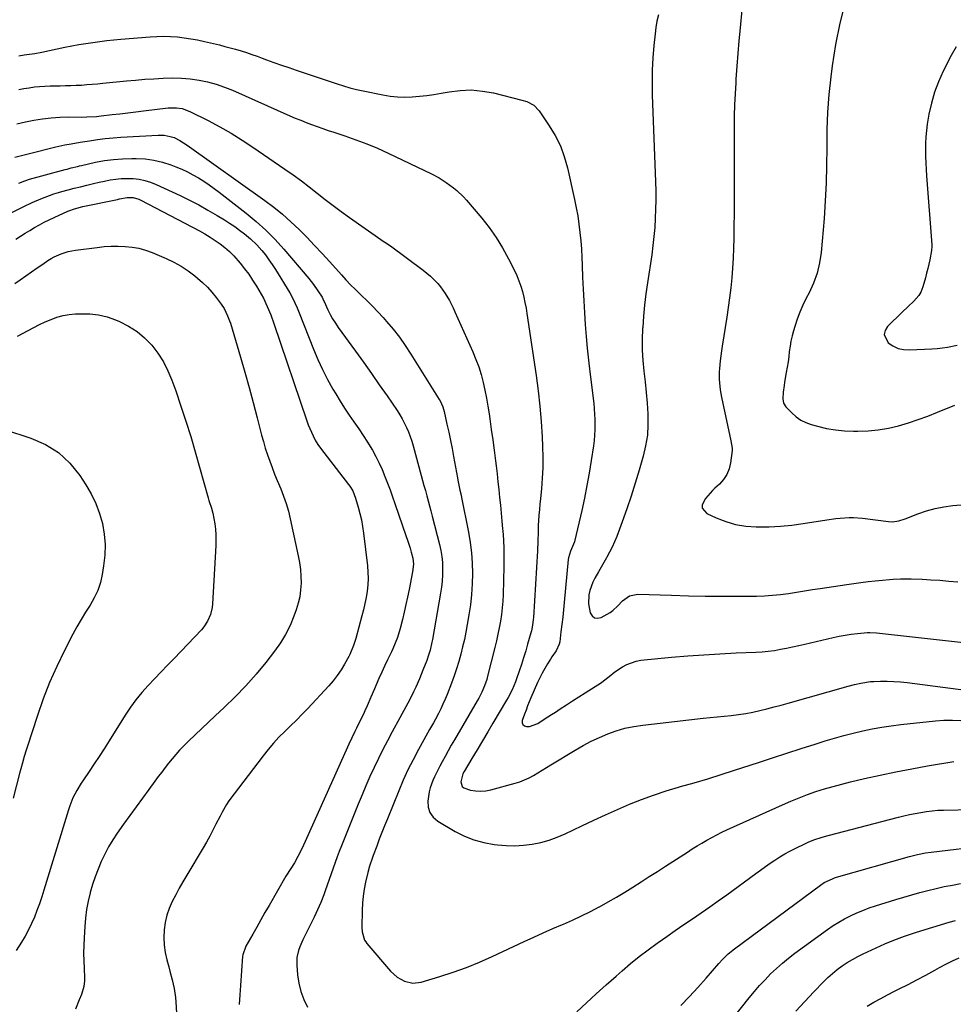
# Model space of a CAD drawing. Units: inches. Extents: x 1820490 to 1825847, y 463352 to 468667.
# Drawn here: x 1823540 to 1824009, y 466280 to 466775 of the extents above; entities that cross this region are included whole.
import ezdxf

# ---------------------------------------------------------------- set-up
doc = ezdxf.new("R2010")
doc.units = ezdxf.units.IN
doc.header["$MEASUREMENT"] = 0
doc.layers.add('7', color=7, linetype='Continuous')
doc.layers.add('8', color=7, linetype='Continuous')

msp = doc.modelspace()

# ---------------------------------------------------------------- linework, layer by layer
at = {"layer": '7', "color": 18}
for points in [[(1823954.81, 466784.15, 1968), (1823952.14, 466773.57, 1968), (1823950.05, 466762.86, 1968), (1823948.35, 466752.06, 1968), (1823947.63, 466746.54, 1968), (1823946.67, 466737.68, 1968), (1823945.96, 466728.8, 1968), (1823945.64, 466719.9, 1968), (1823945.57, 466710.99, 1968), (1823945.55, 466702.07, 1968), (1823945.35, 466693.15, 1968), (1823944.88, 466684.25, 1968), (1823944.23, 466675.35, 1968), (1823942.72, 466658.28, 1968), (1823941.93, 466653.01, 1968), (1823940.74, 466647.85, 1968), (1823938.95, 466642.87, 1968), (1823936.76, 466638.01, 1968), (1823935.31, 466635.24, 1968), (1823933.63, 466631.81, 1968), (1823932.09, 466628.33, 1968), (1823930.76, 466624.76, 1968), (1823929.56, 466621.14, 1968), (1823928.89, 466618.92, 1968), (1823928.2, 466616.35, 1968), (1823927.6, 466613.76, 1968), (1823927.15, 466611.14, 1968), (1823926.79, 466608.51, 1968), (1823926.48, 466605.86, 1968), (1823926.13, 466603.21, 1968), (1823925.72, 466600.58, 1968), (1823925.28, 466597.95, 1968), (1823924.42, 466593.06, 1968), (1823924.16, 466591.39, 1968), (1823923.73, 466588.05, 1968), (1823923.49, 466584.71, 1968), (1823923.9, 466582.57, 1968), (1823925.03, 466580.75, 1968), (1823928.08, 466577.57, 1968), (1823930.24, 466575.66, 1968), (1823932.56, 466574.01, 1968), (1823935.11, 466572.75, 1968), (1823937.82, 466571.76, 1968), (1823941.02, 466570.87, 1968), (1823945.48, 466569.83, 1968), (1823949.98, 466569.03, 1968), (1823954.52, 466568.59, 1968), (1823959.1, 466568.39, 1968), (1823961.2, 466568.39, 1968), (1823966.38, 466568.59, 1968), (1823971.53, 466569.07, 1968), (1823976.61, 466569.97, 1968), (1823981.66, 466571.15, 1968), (1823986.65, 466572.64, 1968), (1823991.59, 466574.24, 1968), (1823996.47, 466576.03, 1968), (1824001.31, 466577.94, 1968), (1824009.94, 466581.53, 1968)], [(1823860.96, 466777.72, 1972), (1823860.24, 466774.58, 1972), (1823859.7, 466771.41, 1972), (1823859.28, 466768.22, 1972), (1823858.67, 466762.32, 1972), (1823858.17, 466756.15, 1972), (1823857.84, 466749.98, 1972), (1823857.77, 466743.8, 1972), (1823857.87, 466737.61, 1972), (1823859.52, 466693.78, 1972), (1823859.64, 466689.19, 1972), (1823859.67, 466684.6, 1972), (1823859.58, 466680.01, 1972), (1823859.42, 466675.42, 1972), (1823859.12, 466670.85, 1972), (1823858.73, 466666.28, 1972), (1823858.21, 466661.72, 1972), (1823857.59, 466657.17, 1972), (1823855.44, 466643.04, 1972), (1823854.67, 466637.44, 1972), (1823854, 466631.82, 1972), (1823853.48, 466626.18, 1972), (1823853.07, 466620.53, 1972), (1823853.04, 466619.98, 1972), (1823852.86, 466614.6, 1972), (1823852.87, 466609.24, 1972), (1823853.18, 466603.88, 1972), (1823853.67, 466598.52, 1972), (1823854.27, 466593.17, 1972), (1823854.81, 466587.81, 1972), (1823855.26, 466582.44, 1972), (1823855.65, 466577.07, 1972), (1823855.65, 466577.03, 1972), (1823855.71, 466571.67, 1972), (1823855.41, 466566.35, 1972), (1823854.55, 466561.08, 1972), (1823853.33, 466555.86, 1972), (1823851.28, 466548.79, 1972), (1823849.31, 466542.26, 1972), (1823847.24, 466535.76, 1972), (1823845.03, 466529.31, 1972), (1823842.73, 466522.89, 1972), (1823840.01, 466515.53, 1972), (1823838.93, 466512.84, 1972), (1823837.76, 466510.19, 1972), (1823836.46, 466507.61, 1972), (1823835.06, 466505.07, 1972), (1823834.88, 466504.75, 1972), (1823833.51, 466502.4, 1972), (1823832.14, 466500.05, 1972), (1823830.78, 466497.69, 1972), (1823828.98, 466494.55, 1972), (1823827.97, 466492.54, 1972), (1823826.47, 466488.33, 1972), (1823825.99, 466486.13, 1972), (1823825.77, 466481.68, 1972), (1823826.62, 466477.1, 1972), (1823827.62, 466475.61, 1972), (1823828.84, 466474.64, 1972), (1823830.39, 466474.46, 1972), (1823832.16, 466474.8, 1972), (1823835.17, 466476.42, 1972), (1823836.64, 466477.31, 1972), (1823838.03, 466478.3, 1972), (1823840.51, 466480.66, 1972), (1823842.91, 466483.13, 1972), (1823846.44, 466485.65, 1972), (1823850.54, 466486.53, 1972), (1823867.57, 466485.94, 1972), (1823876.04, 466485.7, 1972), (1823884.5, 466485.53, 1972), (1823892.96, 466485.47, 1972), (1823901.43, 466485.48, 1972), (1823910.26, 466485.54, 1972), (1823914.3, 466485.66, 1972), (1823918.33, 466485.91, 1972), (1823922.35, 466486.34, 1972), (1823926.36, 466486.89, 1972), (1823930.36, 466487.54, 1972), (1823934.36, 466488.17, 1972), (1823938.36, 466488.79, 1972), (1823942.37, 466489.4, 1972), (1823955.65, 466491.41, 1972), (1823959.23, 466491.92, 1972), (1823962.82, 466492.39, 1972), (1823966.42, 466492.8, 1972), (1823970.02, 466493.17, 1972), (1823973.62, 466493.51, 1972), (1823977.23, 466493.82, 1972), (1823979.04, 466493.95, 1972), (1823982.65, 466494.16, 1972), (1823984.46, 466494.2, 1972), (1823988.08, 466494.16, 1972), (1823993.5, 466493.95, 1972), (1823998.01, 466493.73, 1972), (1824002.52, 466493.44, 1972), (1824007.02, 466493.06, 1972), (1824011.52, 466492.61, 1972)], [(1823539.45, 466757.16, 1974), (1823542.08, 466757.68, 1974), (1823544.73, 466758.05, 1974), (1823547.45, 466758.38, 1974), (1823551.02, 466758.99, 1974), (1823562.59, 466761.43, 1974), (1823569.58, 466762.77, 1974), (1823576.59, 466763.93, 1974), (1823583.64, 466764.82, 1974), (1823590.72, 466765.54, 1974), (1823605.41, 466766.75, 1974), (1823608.84, 466766.94, 1974), (1823612.27, 466767, 1974), (1823615.7, 466766.89, 1974), (1823619.12, 466766.65, 1974), (1823622.54, 466766.25, 1974), (1823625.94, 466765.75, 1974), (1823629.31, 466765.12, 1974), (1823632.67, 466764.4, 1974), (1823640.25, 466762.6, 1974), (1823642.98, 466761.92, 1974), (1823645.71, 466761.2, 1974), (1823648.42, 466760.43, 1974), (1823651.12, 466759.61, 1974), (1823653.81, 466758.75, 1974), (1823656.48, 466757.86, 1974), (1823659.15, 466756.94, 1974), (1823661.8, 466755.98, 1974), (1823663.94, 466755.2, 1974), (1823667.66, 466753.85, 1974), (1823671.39, 466752.52, 1974), (1823675.13, 466751.23, 1974), (1823678.88, 466749.95, 1974), (1823699.38, 466743.08, 1974), (1823702.62, 466742.06, 1974), (1823705.88, 466741.11, 1974), (1823709.18, 466740.28, 1974), (1823712.49, 466739.53, 1974), (1823722.48, 466737.46, 1974), (1823726.11, 466736.86, 1974), (1823729.76, 466736.46, 1974), (1823733.42, 466736.37, 1974), (1823737.1, 466736.47, 1974), (1823740.78, 466736.8, 1974), (1823744.46, 466737.21, 1974), (1823748.11, 466737.74, 1974), (1823751.75, 466738.36, 1974), (1823755.71, 466739.1, 1974), (1823761.31, 466739.78, 1974), (1823766.9, 466739.98, 1974), (1823772.47, 466739.46, 1974), (1823778.03, 466738.46, 1974), (1823792.36, 466734.92, 1974), (1823794.87, 466734.11, 1974), (1823798.34, 466732.26, 1974), (1823801.04, 466729.47, 1974), (1823806.11, 466721.98, 1974), (1823809.08, 466717.01, 1974), (1823811.66, 466711.86, 1974), (1823813.64, 466706.46, 1974), (1823815.23, 466700.88, 1974), (1823818.84, 466684.87, 1974), (1823819.69, 466680.77, 1974), (1823820.43, 466676.66, 1974), (1823821.03, 466672.52, 1974), (1823821.52, 466668.36, 1974), (1823821.9, 466664.19, 1974), (1823822.22, 466660.02, 1974), (1823822.47, 466655.84, 1974), (1823822.66, 466651.65, 1974), (1823822.86, 466645.83, 1974), (1823823.11, 466639.87, 1974), (1823823.4, 466633.92, 1974), (1823823.75, 466627.96, 1974), (1823824.15, 466622.01, 1974), (1823824.63, 466616.07, 1974), (1823825.17, 466610.13, 1974), (1823825.79, 466604.2, 1974), (1823826.47, 466598.27, 1974), (1823828.42, 466582.28, 1974), (1823828.69, 466579.64, 1974), (1823828.9, 466576.99, 1974), (1823829.01, 466574.34, 1974), (1823829.05, 466571.68, 1974), (1823828.99, 466569.02, 1974), (1823828.85, 466566.37, 1974), (1823828.59, 466563.73, 1974), (1823828.26, 466561.09, 1974), (1823827.14, 466553.69, 1974), (1823826.12, 466547.38, 1974), (1823825, 466541.08, 1974), (1823823.75, 466534.8, 1974), (1823822.41, 466528.54, 1974), (1823819.03, 466513.61, 1974), (1823818.81, 466512.79, 1974), (1823817.85, 466510.45, 1974), (1823816.75, 466508.14, 1974), (1823815.72, 466504.79, 1974), (1823815.61, 466503.93, 1974), (1823813.66, 466482.3, 1974), (1823813.3, 466478.59, 1974), (1823812.91, 466474.88, 1974), (1823812.46, 466471.18, 1974), (1823811.99, 466467.48, 1974), (1823811.33, 466462.58, 1974), (1823811.08, 466461.37, 1974), (1823809.53, 466458.04, 1974), (1823807.4, 466454.93, 1974), (1823806.72, 466453.87, 1974), (1823805.21, 466451.46, 1974), (1823803.84, 466449.17, 1974), (1823802.54, 466446.83, 1974), (1823801.34, 466444.44, 1974), (1823800.22, 466442.01, 1974), (1823796.9, 466434.42, 1974), (1823795.2, 466430.3, 1974), (1823794.41, 466428.22, 1974), (1823793.65, 466426.12, 1974), (1823792.53, 466422.91, 1974), (1823792.52, 466421.78, 1974), (1823792.81, 466420.87, 1974), (1823793.57, 466420.27, 1974), (1823794.63, 466419.89, 1974), (1823796.15, 466420, 1974), (1823800.38, 466421.51, 1974), (1823801.57, 466422.27, 1974), (1823805.38, 466424.73, 1974), (1823807.29, 466425.96, 1974), (1823809.19, 466427.2, 1974), (1823811.61, 466428.77, 1974), (1823814.72, 466430.8, 1974), (1823817.84, 466432.82, 1974), (1823820.96, 466434.83, 1974), (1823824.08, 466436.84, 1974), (1823832.28, 466442.13, 1974), (1823833.3, 466442.82, 1974), (1823836.18, 466445.1, 1974), (1823839.05, 466447.4, 1974), (1823842.84, 466449.94, 1974), (1823845.04, 466451.18, 1974), (1823849.72, 466452.83, 1974), (1823852.21, 466453.26, 1974), (1823867.62, 466454.73, 1974), (1823875.71, 466455.44, 1974), (1823883.8, 466456.05, 1974), (1823891.91, 466456.53, 1974), (1823900.02, 466456.91, 1974), (1823910.03, 466457.31, 1974), (1823913.14, 466457.5, 1974), (1823916.23, 466457.79, 1974), (1823919.3, 466458.22, 1974), (1823922.36, 466458.75, 1974), (1823925.41, 466459.37, 1974), (1823928.46, 466460, 1974), (1823931.5, 466460.68, 1974), (1823934.53, 466461.37, 1974), (1823948.8, 466464.71, 1974), (1823951.84, 466465.36, 1974), (1823954.89, 466465.92, 1974), (1823957.96, 466466.35, 1974), (1823961.05, 466466.69, 1974), (1823966.11, 466467.15, 1974), (1823967.24, 466467.21, 1974), (1823970.64, 466467.04, 1974), (1824021.94, 466461.33, 1974)], [(1824010.69, 466761.68, 1966), (1824008.11, 466757.25, 1966), (1824004.12, 466749.36, 1966), (1824001.77, 466744.15, 1966), (1823999.75, 466738.82, 1966), (1823998.21, 466733.33, 1966), (1823997, 466727.74, 1966), (1823996.17, 466722.83, 1966), (1823995.71, 466719.6, 1966), (1823995.37, 466716.36, 1966), (1823995.21, 466713.11, 1966), (1823995.17, 466709.86, 1966), (1823995.24, 466706.59, 1966), (1823995.36, 466703.33, 1966), (1823995.54, 466700.07, 1966), (1823995.75, 466696.81, 1966), (1823998.38, 466662.2, 1966), (1823998.42, 466661.23, 1966), (1823998.32, 466659.29, 1966), (1823997.39, 466654.51, 1966), (1823996.4, 466650.26, 1966), (1823995.82, 466647.93, 1966), (1823995.21, 466645.6, 1966), (1823993.86, 466640.99, 1966), (1823992.87, 466638.4, 1966), (1823991.96, 466636.7, 1966), (1823989.44, 466633.74, 1966), (1823986.48, 466631.05, 1966), (1823983.59, 466628.3, 1966), (1823976.2, 466621.12, 1966), (1823975, 466619.03, 1966), (1823974.52, 466616.96, 1966), (1823976.46, 466612.92, 1966), (1823978.9, 466611.29, 1966), (1823981.48, 466610.07, 1966), (1823984.27, 466609.46, 1966), (1823987.19, 466609.27, 1966), (1823998.47, 466609.82, 1966), (1824001.12, 466610.01, 1966), (1824003.76, 466610.28, 1966), (1824006.39, 466610.68, 1966), (1824011.18, 466611.6, 1966)], [(1823539.35, 466740.14, 1976), (1823541.96, 466740.65, 1976), (1823544.58, 466741.11, 1976), (1823547.22, 466741.48, 1976), (1823549.86, 466741.77, 1976), (1823552.51, 466741.94, 1976), (1823555.16, 466742.03, 1976), (1823560.25, 466742.1, 1976), (1823562.93, 466742.15, 1976), (1823565.62, 466742.23, 1976), (1823568.3, 466742.34, 1976), (1823570.98, 466742.48, 1976), (1823573.65, 466742.66, 1976), (1823576.33, 466742.85, 1976), (1823579, 466743.08, 1976), (1823581.68, 466743.33, 1976), (1823593.51, 466744.52, 1976), (1823598.13, 466744.95, 1976), (1823602.74, 466745.33, 1976), (1823607.36, 466745.65, 1976), (1823611.99, 466745.91, 1976), (1823616.8, 466746.01, 1976), (1823621.21, 466745.9, 1976), (1823625.6, 466745.5, 1976), (1823629.99, 466744.9, 1976), (1823634.31, 466744, 1976), (1823638.57, 466742.89, 1976), (1823642.74, 466741.46, 1976), (1823646.84, 466739.83, 1976), (1823675.69, 466727.05, 1976), (1823678.4, 466725.87, 1976), (1823681.12, 466724.74, 1976), (1823683.86, 466723.65, 1976), (1823686.62, 466722.59, 1976), (1823689.39, 466721.58, 1976), (1823692.17, 466720.59, 1976), (1823694.96, 466719.64, 1976), (1823697.76, 466718.72, 1976), (1823703.35, 466716.91, 1976), (1823708.9, 466714.99, 1976), (1823714.4, 466712.93, 1976), (1823719.81, 466710.64, 1976), (1823725.15, 466708.2, 1976), (1823746.88, 466697.76, 1976), (1823750.66, 466695.77, 1976), (1823754.29, 466693.51, 1976), (1823757.93, 466690.82, 1976), (1823759.68, 466689.39, 1976), (1823762.94, 466686.29, 1976), (1823764.45, 466684.62, 1976), (1823772.12, 466675.58, 1976), (1823775.92, 466670.76, 1976), (1823779.47, 466665.77, 1976), (1823782.66, 466660.54, 1976), (1823785.6, 466655.15, 1976), (1823788.57, 466649.2, 1976), (1823789.76, 466646.63, 1976), (1823790.84, 466644.02, 1976), (1823791.76, 466641.35, 1976), (1823792.58, 466638.63, 1976), (1823793.26, 466635.88, 1976), (1823793.89, 466633.11, 1976), (1823794.42, 466630.33, 1976), (1823794.88, 466627.53, 1976), (1823799.5, 466596.4, 1976), (1823800.52, 466588.72, 1976), (1823801.38, 466581.02, 1976), (1823802.01, 466573.3, 1976), (1823802.48, 466565.56, 1976), (1823802.7, 466560.64, 1976), (1823802.83, 466555.35, 1976), (1823802.8, 466550.07, 1976), (1823802.54, 466544.79, 1976), (1823802.13, 466539.52, 1976), (1823801.63, 466534.5, 1976), (1823801.37, 466531.74, 1976), (1823801.13, 466528.97, 1976), (1823800.92, 466526.2, 1976), (1823800.73, 466523.43, 1976), (1823800.59, 466521.11, 1976), (1823800.44, 466517.89, 1976), (1823800.38, 466513.05, 1976), (1823800.19, 466508.22, 1976), (1823798.1, 466474.7, 1976), (1823798.03, 466473.74, 1976), (1823797.67, 466470.86, 1976), (1823797.08, 466468.01, 1976), (1823796.84, 466467.08, 1976), (1823795.23, 466461.33, 1976), (1823794.25, 466457.92, 1976), (1823793.21, 466454.52, 1976), (1823792.12, 466451.14, 1976), (1823790.97, 466447.78, 1976), (1823789.6, 466443.85, 1976), (1823789.09, 466442.47, 1976), (1823787.38, 466438.41, 1976), (1823785.36, 466434.49, 1976), (1823784.63, 466433.21, 1976), (1823777.79, 466421.66, 1976), (1823775.15, 466417.19, 1976), (1823772.49, 466412.73, 1976), (1823769.83, 466408.27, 1976), (1823767.16, 466403.81, 1976), (1823763.29, 466397.36, 1976), (1823762.66, 466396.1, 1976), (1823761.61, 466392.05, 1976), (1823762.24, 466389.82, 1976), (1823763.07, 466389.08, 1976), (1823766.52, 466387.95, 1976), (1823769.08, 466387.53, 1976), (1823771.64, 466387.37, 1976), (1823774.19, 466387.6, 1976), (1823776.74, 466388.09, 1976), (1823788.91, 466391.4, 1976), (1823791.33, 466392.17, 1976), (1823793.69, 466393.06, 1976), (1823795.98, 466394.15, 1976), (1823798.21, 466395.36, 1976), (1823800.39, 466396.67, 1976), (1823802.58, 466397.98, 1976), (1823804.76, 466399.3, 1976), (1823806.94, 466400.63, 1976), (1823819.15, 466408.1, 1976), (1823823.11, 466410.38, 1976), (1823827.14, 466412.52, 1976), (1823831.28, 466414.45, 1976), (1823835.48, 466416.24, 1976), (1823839.79, 466417.75, 1976), (1823844.15, 466419.03, 1976), (1823848.6, 466419.96, 1976), (1823853.11, 466420.67, 1976), (1823861.93, 466421.7, 1976), (1823869.08, 466422.52, 1976), (1823876.24, 466423.31, 1976), (1823883.4, 466424.06, 1976), (1823890.56, 466424.79, 1976), (1823897.6, 466425.49, 1976), (1823901.23, 466425.93, 1976), (1823904.85, 466426.47, 1976), (1823908.44, 466427.17, 1976), (1823912.01, 466427.98, 1976), (1823915.56, 466428.87, 1976), (1823919.11, 466429.8, 1976), (1823922.65, 466430.75, 1976), (1823926.18, 466431.72, 1976), (1823956.39, 466440.21, 1976), (1823959.56, 466441.05, 1976), (1823962.76, 466441.81, 1976), (1823967.61, 466442.52, 1976), (1823969.25, 466442.61, 1976), (1823972.69, 466442.71, 1976), (1823976.05, 466442.73, 1976), (1823979.4, 466442.64, 1976), (1823982.75, 466442.39, 1976), (1823986.09, 466442.03, 1976), (1824029.64, 466436.35, 1976)], [(1823538.39, 466722.91, 1978), (1823542.69, 466723.88, 1978), (1823547.01, 466724.77, 1978), (1823551.35, 466725.46, 1978), (1823555.71, 466725.99, 1978), (1823560.1, 466726.28, 1978), (1823564.5, 466726.4, 1978), (1823571.13, 466726.39, 1978), (1823573.56, 466726.42, 1978), (1823578.4, 466726.66, 1978), (1823579.6, 466726.77, 1978), (1823580.81, 466726.9, 1978), (1823586.3, 466727.57, 1978), (1823590.25, 466728.05, 1978), (1823594.2, 466728.53, 1978), (1823598.15, 466729, 1978), (1823602.1, 466729.46, 1978), (1823614.48, 466730.92, 1978), (1823615.89, 466731.03, 1978), (1823618.71, 466731.02, 1978), (1823621.5, 466730.63, 1978), (1823625.46, 466729.23, 1978), (1823634.62, 466724.57, 1978), (1823640.4, 466721.49, 1978), (1823646.09, 466718.26, 1978), (1823651.65, 466714.81, 1978), (1823657.12, 466711.21, 1978), (1823673.21, 466700.19, 1978), (1823677.35, 466697.28, 1978), (1823681.44, 466694.3, 1978), (1823685.46, 466691.23, 1978), (1823689.43, 466688.09, 1978), (1823693.4, 466684.95, 1978), (1823697.41, 466681.87, 1978), (1823701.48, 466678.86, 1978), (1823705.6, 466675.92, 1978), (1823723.11, 466663.66, 1978), (1823723.5, 466663.39, 1978), (1823726.25, 466661.54, 1978), (1823742.68, 466649.38, 1978), (1823746.33, 466646.4, 1978), (1823748.02, 466644.76, 1978), (1823750.03, 466642.65, 1978), (1823751.38, 466641.06, 1978), (1823753.81, 466637.7, 1978), (1823755.9, 466634.1, 1978), (1823757.79, 466630.38, 1978), (1823758.66, 466628.49, 1978), (1823767.7, 466608.25, 1978), (1823769.24, 466604.52, 1978), (1823770.64, 466600.73, 1978), (1823771.81, 466596.88, 1978), (1823772.84, 466592.97, 1978), (1823773.71, 466589.02, 1978), (1823774.51, 466585.05, 1978), (1823775.21, 466581.07, 1978), (1823775.84, 466577.07, 1978), (1823776.2, 466574.59, 1978), (1823776.94, 466569.34, 1978), (1823777.67, 466564.09, 1978), (1823778.36, 466558.83, 1978), (1823779.04, 466553.58, 1978), (1823779.37, 466550.94, 1978), (1823779.85, 466546.99, 1978), (1823780.31, 466543.04, 1978), (1823780.74, 466539.08, 1978), (1823781.14, 466535.12, 1978), (1823781.53, 466531.16, 1978), (1823781.9, 466527.2, 1978), (1823782.26, 466523.24, 1978), (1823782.6, 466519.27, 1978), (1823782.69, 466518.26, 1978), (1823783, 466513.79, 1978), (1823783.2, 466509.31, 1978), (1823783.26, 466504.83, 1978), (1823783.21, 466500.35, 1978), (1823782.84, 466486.35, 1978), (1823782.68, 466482.98, 1978), (1823782.42, 466479.62, 1978), (1823782.02, 466476.28, 1978), (1823781.52, 466472.94, 1978), (1823780.91, 466469.62, 1978), (1823780.25, 466466.31, 1978), (1823779.52, 466463.02, 1978), (1823778.74, 466459.73, 1978), (1823775.12, 466445.21, 1978), (1823774.67, 466443.58, 1978), (1823773.58, 466440.38, 1978), (1823772.23, 466437.28, 1978), (1823770.69, 466434.27, 1978), (1823769.85, 466432.79, 1978), (1823758.41, 466413.28, 1978), (1823756.81, 466410.52, 1978), (1823755.24, 466407.74, 1978), (1823753.7, 466404.94, 1978), (1823752.19, 466402.13, 1978), (1823751.08, 466400.04, 1978), (1823750.16, 466398.25, 1978), (1823748.4, 466394.65, 1978), (1823747.57, 466392.82, 1978), (1823746.21, 466389.08, 1978), (1823745.75, 466387.14, 1978), (1823745.05, 466382.45, 1978), (1823745.22, 466379.4, 1978), (1823746, 466376.64, 1978), (1823747.7, 466374.34, 1978), (1823750.01, 466372.34, 1978), (1823758.81, 466367.2, 1978), (1823763.46, 466364.87, 1978), (1823768.24, 466362.93, 1978), (1823773.22, 466361.59, 1978), (1823778.34, 466360.65, 1978), (1823780.01, 466360.44, 1978), (1823784.39, 466360.1, 1978), (1823788.77, 466359.99, 1978), (1823793.14, 466360.25, 1978), (1823797.5, 466360.74, 1978), (1823801.81, 466361.61, 1978), (1823806.03, 466362.73, 1978), (1823810.14, 466364.22, 1978), (1823814.17, 466365.97, 1978), (1823822.51, 466370.03, 1978), (1823828.42, 466372.85, 1978), (1823834.36, 466375.6, 1978), (1823840.35, 466378.25, 1978), (1823846.36, 466380.83, 1978), (1823852.44, 466383.24, 1978), (1823858.58, 466385.5, 1978), (1823864.79, 466387.53, 1978), (1823871.06, 466389.41, 1978), (1823872.12, 466389.71, 1978), (1823878.95, 466391.66, 1978), (1823885.76, 466393.68, 1978), (1823892.54, 466395.79, 1978), (1823899.3, 466397.96, 1978), (1823911.22, 466401.87, 1978), (1823918.36, 466404.2, 1978), (1823925.51, 466406.52, 1978), (1823932.67, 466408.81, 1978), (1823939.83, 466411.08, 1978), (1823944.87, 466412.66, 1978), (1823949.53, 466414.07, 1978), (1823954.22, 466415.39, 1978), (1823958.93, 466416.6, 1978), (1823963.67, 466417.73, 1978), (1823968.43, 466418.72, 1978), (1823973.22, 466419.6, 1978), (1823978.03, 466420.31, 1978), (1823982.85, 466420.92, 1978), (1824000.24, 466422.8, 1978), (1824004.53, 466423.11, 1978), (1824008.81, 466423.19, 1978), (1824013.09, 466422.96, 1978)], [(1823539.35, 466693.17, 1982), (1823542.41, 466694.37, 1982), (1823544.77, 466695.1, 1982), (1823562.71, 466699.96, 1982), (1823563.74, 466700.23, 1982), (1823565.8, 466700.78, 1982), (1823568.89, 466701.58, 1982), (1823569.92, 466701.83, 1982), (1823570.96, 466702.07, 1982), (1823577.9, 466703.61, 1982), (1823582.42, 466704.46, 1982), (1823586.97, 466705.1, 1982), (1823591.55, 466705.44, 1982), (1823596.15, 466705.57, 1982), (1823598.39, 466705.56, 1982), (1823602.86, 466705.3, 1982), (1823607.27, 466704.72, 1982), (1823611.59, 466703.68, 1982), (1823615.86, 466702.32, 1982), (1823618.37, 466701.37, 1982), (1823621.3, 466700.17, 1982), (1823624.17, 466698.86, 1982), (1823626.97, 466697.38, 1982), (1823629.72, 466695.8, 1982), (1823632.39, 466694.1, 1982), (1823635.03, 466692.34, 1982), (1823637.6, 466690.49, 1982), (1823640.14, 466688.58, 1982), (1823653.64, 466678.06, 1982), (1823658.72, 466673.85, 1982), (1823663.62, 466669.45, 1982), (1823668.24, 466664.76, 1982), (1823672.67, 466659.88, 1982), (1823685.22, 466645.22, 1982), (1823687.62, 466642.2, 1982), (1823689.81, 466639.02, 1982), (1823691.85, 466635.74, 1982), (1823692.64, 466634.07, 1982), (1823692.84, 466633.65, 1982), (1823694.8, 466629.41, 1982), (1823695.95, 466627.13, 1982), (1823697.18, 466624.89, 1982), (1823698.54, 466622.72, 1982), (1823699.98, 466620.61, 1982), (1823708.63, 466608.7, 1982), (1823712.66, 466603.1, 1982), (1823716.66, 466597.47, 1982), (1823720.62, 466591.81, 1982), (1823724.54, 466586.13, 1982), (1823729.58, 466578.77, 1982), (1823730.91, 466576.72, 1982), (1823732.16, 466574.63, 1982), (1823734.37, 466570.29, 1982), (1823735.33, 466568.05, 1982), (1823736.98, 466563.47, 1982), (1823737.68, 466561.13, 1982), (1823741.69, 466546.22, 1982), (1823742.39, 466543.66, 1982), (1823743.09, 466541.1, 1982), (1823743.8, 466538.55, 1982), (1823744.51, 466535.99, 1982), (1823745.22, 466533.43, 1982), (1823745.92, 466530.87, 1982), (1823746.6, 466528.31, 1982), (1823747.26, 466525.74, 1982), (1823750.9, 466511.46, 1982), (1823751.55, 466508.43, 1982), (1823752.06, 466505.39, 1982), (1823752.35, 466502.32, 1982), (1823752.49, 466499.23, 1982), (1823752.43, 466496.13, 1982), (1823752.26, 466493.04, 1982), (1823751.92, 466489.97, 1982), (1823751.47, 466486.9, 1982), (1823747.37, 466463.76, 1982), (1823747.11, 466462.4, 1982), (1823746.19, 466458.38, 1982), (1823745.42, 466455.75, 1982), (1823744.5, 466453.16, 1982), (1823742.6, 466448.27, 1982), (1823740.85, 466443.94, 1982), (1823738.96, 466439.66, 1982), (1823737.87, 466437.33, 1982), (1823736.95, 466435.45, 1982), (1823735.02, 466431.72, 1982), (1823733.02, 466428.03, 1982), (1823731, 466424.34, 1982), (1823727.09, 466417.23, 1982), (1823724.71, 466412.81, 1982), (1823722.4, 466408.36, 1982), (1823720.18, 466403.86, 1982), (1823718.03, 466399.33, 1982), (1823715.96, 466394.76, 1982), (1823713.93, 466390.17, 1982), (1823711.97, 466385.55, 1982), (1823710.05, 466380.91, 1982), (1823701.55, 466359.96, 1982), (1823700.45, 466357.16, 1982), (1823699.38, 466354.34, 1982), (1823698.37, 466351.51, 1982), (1823697.4, 466348.66, 1982), (1823696.45, 466345.8, 1982), (1823695.47, 466342.96, 1982), (1823694.46, 466340.12, 1982), (1823693.44, 466337.29, 1982), (1823692.69, 466335.27, 1982), (1823691.2, 466331.46, 1982), (1823689.62, 466327.7, 1982), (1823687.9, 466324, 1982), (1823686.08, 466320.35, 1982), (1823682.98, 466314.4, 1982), (1823682.14, 466312.69, 1982), (1823680.64, 466309.19, 1982), (1823679.98, 466307.4, 1982), (1823679.15, 466303.74, 1982), (1823679.1, 466299.99, 1982), (1823679.55, 466295.12, 1982), (1823680.22, 466290.86, 1982), (1823681.22, 466286.71, 1982), (1823682.73, 466282.71, 1982), (1823684.57, 466278.82, 1982)], [(1823519.85, 466670.26, 1984), (1823541.92, 466681.42, 1984), (1823546.14, 466683.45, 1984), (1823550.44, 466685.31, 1984), (1823552.62, 466686.15, 1984), (1823557.04, 466687.68, 1984), (1823559.28, 466688.36, 1984), (1823561.08, 466688.87, 1984), (1823564.17, 466689.73, 1984), (1823567.28, 466690.56, 1984), (1823570.39, 466691.35, 1984), (1823573.52, 466692.11, 1984), (1823577.02, 466692.92, 1984), (1823579.79, 466693.55, 1984), (1823582.55, 466694.14, 1984), (1823585.33, 466694.72, 1984), (1823588.11, 466695.18, 1984), (1823590.9, 466695.48, 1984), (1823593.71, 466695.55, 1984), (1823596.9, 466695.44, 1984), (1823599.87, 466695.06, 1984), (1823602.78, 466694.48, 1984), (1823605.62, 466693.59, 1984), (1823608.4, 466692.48, 1984), (1823620.47, 466686.91, 1984), (1823625.22, 466684.62, 1984), (1823629.9, 466682.21, 1984), (1823634.5, 466679.63, 1984), (1823639.04, 466676.95, 1984), (1823642.8, 466674.63, 1984), (1823645.38, 466672.98, 1984), (1823647.93, 466671.26, 1984), (1823650.42, 466669.47, 1984), (1823652.87, 466667.62, 1984), (1823655.93, 466665.14, 1984), (1823659.08, 466662.09, 1984), (1823661.5, 466659.31, 1984), (1823663.34, 466657.01, 1984), (1823665.11, 466654.66, 1984), (1823666.78, 466652.23, 1984), (1823668.38, 466649.76, 1984), (1823675.64, 466637.94, 1984), (1823676.35, 466636.75, 1984), (1823678.24, 466633.04, 1984), (1823679.35, 466630.49, 1984), (1823680.4, 466627.91, 1984), (1823687.58, 466609.61, 1984), (1823689.74, 466604.46, 1984), (1823692.06, 466599.39, 1984), (1823694.61, 466594.43, 1984), (1823697.32, 466589.55, 1984), (1823698.74, 466587.12, 1984), (1823700.91, 466583.55, 1984), (1823703.14, 466580.02, 1984), (1823705.47, 466576.55, 1984), (1823707.87, 466573.13, 1984), (1823710.37, 466569.56, 1984), (1823712.6, 466566.24, 1984), (1823714.74, 466562.86, 1984), (1823716.81, 466559.43, 1984), (1823717.17, 466558.8, 1984), (1823718.93, 466555.62, 1984), (1823720.59, 466552.39, 1984), (1823722.09, 466549.08, 1984), (1823723.48, 466545.72, 1984), (1823724.78, 466542.32, 1984), (1823726.06, 466538.91, 1984), (1823727.29, 466535.49, 1984), (1823728.5, 466532.05, 1984), (1823734.2, 466515.53, 1984), (1823734.86, 466513.56, 1984), (1823736.08, 466509.6, 1984), (1823736.64, 466507.61, 1984), (1823737.43, 466504.56, 1984), (1823737.75, 466501.61, 1984), (1823737.37, 466497.66, 1984), (1823735.61, 466488.77, 1984), (1823734.83, 466484.98, 1984), (1823734.01, 466481.21, 1984), (1823733.14, 466477.44, 1984), (1823732.22, 466473.68, 1984), (1823731.1, 466469.23, 1984), (1823729.76, 466464.72, 1984), (1823728.66, 466461.79, 1984), (1823727.42, 466458.91, 1984), (1823726.76, 466457.49, 1984), (1823724.8, 466453.44, 1984), (1823723.33, 466450.34, 1984), (1823721.88, 466447.23, 1984), (1823720.47, 466444.09, 1984), (1823719.1, 466440.94, 1984), (1823718.22, 466438.9, 1984), (1823716.38, 466434.63, 1984), (1823714.53, 466430.36, 1984), (1823713.44, 466427.89, 1984), (1823712.63, 466426.11, 1984), (1823710.92, 466422.59, 1984), (1823709.17, 466419.09, 1984), (1823708.39, 466417.5, 1984), (1823706.85, 466414.31, 1984), (1823705.36, 466411.1, 1984), (1823704.62, 466409.49, 1984), (1823681.78, 466358.73, 1984), (1823679.71, 466354.53, 1984), (1823677.98, 466351.46, 1984), (1823676.11, 466348.54, 1984), (1823673.63, 466344.64, 1984), (1823665.23, 466329.96, 1984), (1823663.17, 466326.35, 1984), (1823661.1, 466322.73, 1984), (1823659.04, 466319.12, 1984), (1823656.98, 466315.5, 1984), (1823653.52, 466309.43, 1984), (1823651.99, 466305.09, 1984), (1823651.92, 466304.44, 1984), (1823650.87, 466289.7, 1984), (1823650.54, 466284.96, 1984), (1823650.24, 466280.22, 1984)], [(1823537.91, 466664.89, 1986), (1823540.22, 466666.43, 1986), (1823542.55, 466667.93, 1986), (1823544.91, 466669.38, 1986), (1823547.3, 466670.79, 1986), (1823549.72, 466672.14, 1986), (1823552.16, 466673.44, 1986), (1823554.65, 466674.66, 1986), (1823557.16, 466675.84, 1986), (1823564.08, 466678.97, 1986), (1823565, 466679.36, 1986), (1823566.86, 466680.06, 1986), (1823569.71, 466680.91, 1986), (1823571.65, 466681.36, 1986), (1823589.01, 466684.97, 1986), (1823589.98, 466685.17, 1986), (1823593.86, 466685.87, 1986), (1823596.86, 466685.85, 1986), (1823599.77, 466685.06, 1986), (1823600.69, 466684.64, 1986), (1823630.23, 466669.11, 1986), (1823632.91, 466667.62, 1986), (1823635.54, 466666.05, 1986), (1823638.1, 466664.37, 1986), (1823640.61, 466662.6, 1986), (1823643, 466660.7, 1986), (1823645.3, 466658.69, 1986), (1823647.45, 466656.53, 1986), (1823650.7, 466652.84, 1986), (1823652.9, 466650.1, 1986), (1823655, 466647.29, 1986), (1823656.97, 466644.39, 1986), (1823658.86, 466641.42, 1986), (1823660.11, 466639.34, 1986), (1823662.34, 466635.32, 1986), (1823664.3, 466631.16, 1986), (1823666.04, 466626.9, 1986), (1823667.6, 466622.57, 1986), (1823684.21, 466573.64, 1986), (1823684.92, 466571.7, 1986), (1823685.67, 466569.77, 1986), (1823687.38, 466566.01, 1986), (1823688.61, 466563.6, 1986), (1823690.12, 466561.18, 1986), (1823692.72, 466557.76, 1986), (1823694.47, 466555.49, 1986), (1823705.19, 466541.65, 1986), (1823705.76, 466540.86, 1986), (1823707.26, 466538.38, 1986), (1823708.7, 466534.78, 1986), (1823710.06, 466530.23, 1986), (1823710.93, 466527.01, 1986), (1823711.68, 466523.77, 1986), (1823712.27, 466520.49, 1986), (1823712.75, 466517.18, 1986), (1823714.7, 466500.73, 1986), (1823714.95, 466497.55, 1986), (1823715.04, 466494.38, 1986), (1823714.87, 466491.21, 1986), (1823714.55, 466488.04, 1986), (1823714.03, 466484.88, 1986), (1823713.44, 466481.74, 1986), (1823712.73, 466478.63, 1986), (1823711.93, 466475.53, 1986), (1823708.81, 466464.27, 1986), (1823707.71, 466460.75, 1986), (1823705.83, 466456.22, 1986), (1823705.26, 466455.13, 1986), (1823703.15, 466451.3, 1986), (1823701.4, 466448.38, 1986), (1823699.51, 466445.57, 1986), (1823697.42, 466442.9, 1986), (1823695.19, 466440.33, 1986), (1823684.63, 466429.06, 1986), (1823681.8, 466426.09, 1986), (1823678.95, 466423.16, 1986), (1823676.04, 466420.28, 1986), (1823673.09, 466417.44, 1986), (1823670.2, 466414.55, 1986), (1823667.41, 466411.57, 1986), (1823664.76, 466408.46, 1986), (1823662.22, 466405.26, 1986), (1823645.05, 466382.57, 1986), (1823643.78, 466380.76, 1986), (1823641.57, 466376.92, 1986), (1823641.06, 466375.93, 1986), (1823640.56, 466374.94, 1986), (1823638.52, 466370.83, 1986), (1823636.97, 466367.8, 1986), (1823635.38, 466364.79, 1986), (1823633.72, 466361.82, 1986), (1823632.01, 466358.88, 1986), (1823623.8, 466345.13, 1986), (1823621.91, 466341.87, 1986), (1823620.05, 466338.59, 1986), (1823618.27, 466335.28, 1986), (1823616.52, 466331.93, 1986), (1823615.03, 466328.51, 1986), (1823613.81, 466325.02, 1986), (1823613.01, 466321.4, 1986), (1823612.48, 466317.7, 1986), (1823612.36, 466313.78, 1986), (1823612.5, 466310, 1986), (1823613.04, 466306.26, 1986), (1823613.83, 466302.55, 1986), (1823614.75, 466299.16, 1986), (1823615.32, 466296.97, 1986), (1823616.44, 466292.59, 1986), (1823617.46, 466288.19, 1986), (1823618.15, 466283.74, 1986), (1823618.36, 466281.49, 1986), (1823618.75, 466275.87, 1986)], [(1823537.41, 466642.71, 1988), (1823540.07, 466644.6, 1988), (1823542.89, 466646.59, 1988), (1823545.73, 466648.57, 1988), (1823548.57, 466650.53, 1988), (1823551.42, 466652.48, 1988), (1823554.02, 466654.25, 1988), (1823555.61, 466655.24, 1988), (1823557.24, 466656.15, 1988), (1823560.67, 466657.65, 1988), (1823564.27, 466658.73, 1988), (1823567.95, 466659.42, 1988), (1823578.78, 466660.84, 1988), (1823582.28, 466661.21, 1988), (1823585.79, 466661.43, 1988), (1823589.3, 466661.46, 1988), (1823592.82, 466661.36, 1988), (1823596.31, 466660.98, 1988), (1823599.73, 466660.36, 1988), (1823603.08, 466659.4, 1988), (1823606.37, 466658.19, 1988), (1823613.43, 466655.19, 1988), (1823617.26, 466653.36, 1988), (1823620.97, 466651.34, 1988), (1823624.49, 466649.01, 1988), (1823627.9, 466646.47, 1988), (1823629.19, 466645.42, 1988), (1823631.76, 466643.17, 1988), (1823634.21, 466640.81, 1988), (1823636.49, 466638.27, 1988), (1823638.63, 466635.61, 1988), (1823641.15, 466632.26, 1988), (1823642.63, 466630.04, 1988), (1823644.4, 466626.47, 1988), (1823645.35, 466623.98, 1988), (1823645.76, 466622.71, 1988), (1823650.88, 466605.66, 1988), (1823653.1, 466598.07, 1988), (1823655.25, 466590.46, 1988), (1823657.3, 466582.82, 1988), (1823659.28, 466575.16, 1988), (1823661.46, 466566.5, 1988), (1823662.35, 466563.17, 1988), (1823663.32, 466559.86, 1988), (1823664.39, 466556.59, 1988), (1823665.53, 466553.33, 1988), (1823666.74, 466550.1, 1988), (1823667.99, 466546.89, 1988), (1823669.29, 466543.69, 1988), (1823671.05, 466539.5, 1988), (1823672.51, 466535.79, 1988), (1823673.82, 466532.03, 1988), (1823674.93, 466528.2, 1988), (1823675.88, 466524.33, 1988), (1823679.91, 466505.78, 1988), (1823680.53, 466502.37, 1988), (1823680.99, 466498.96, 1988), (1823681.21, 466495.52, 1988), (1823681.28, 466492.06, 1988), (1823681.06, 466488.62, 1988), (1823680.62, 466485.22, 1988), (1823679.84, 466481.89, 1988), (1823678.84, 466478.59, 1988), (1823677.73, 466475.49, 1988), (1823675.78, 466470.8, 1988), (1823673.56, 466466.26, 1988), (1823670.9, 466461.96, 1988), (1823667.96, 466457.81, 1988), (1823663.54, 466452.17, 1988), (1823658.65, 466446.21, 1988), (1823653.57, 466440.42, 1988), (1823648.23, 466434.87, 1988), (1823642.72, 466429.48, 1988), (1823638.2, 466425.26, 1988), (1823634.82, 466422.09, 1988), (1823631.46, 466418.91, 1988), (1823628.11, 466415.71, 1988), (1823624.78, 466412.49, 1988), (1823622.2, 466409.98, 1988), (1823620.22, 466407.96, 1988), (1823618.29, 466405.89, 1988), (1823616.45, 466403.75, 1988), (1823614.67, 466401.55, 1988), (1823612.94, 466399.3, 1988), (1823611.23, 466397.04, 1988), (1823609.53, 466394.77, 1988), (1823607.85, 466392.49, 1988), (1823604.8, 466388.33, 1988), (1823601.61, 466383.95, 1988), (1823598.43, 466379.57, 1988), (1823595.26, 466375.19, 1988), (1823592.09, 466370.79, 1988), (1823588.92, 466366.38, 1988), (1823586.63, 466362.96, 1988), (1823584.48, 466359.45, 1988), (1823582.56, 466355.82, 1988), (1823580.78, 466352.09, 1988), (1823579.22, 466348.27, 1988), (1823577.77, 466344.41, 1988), (1823576.5, 466340.49, 1988), (1823575.35, 466336.52, 1988), (1823575.28, 466336.23, 1988), (1823574.31, 466332.07, 1988), (1823573.5, 466327.88, 1988), (1823572.94, 466323.65, 1988), (1823572.55, 466319.39, 1988), (1823572.19, 466313.68, 1988), (1823572.02, 466309.84, 1988), (1823571.95, 466306.01, 1988), (1823572.02, 466302.18, 1988), (1823572.19, 466298.34, 1988), (1823572.49, 466293.57, 1988), (1823572.5, 466292.13, 1988), (1823572.16, 466289.3, 1988), (1823570.88, 466285.16, 1988), (1823569.8, 466282.46, 1988), (1823567.82, 466277.84, 1988)], [(1823532.16, 466569.25, 1992), (1823545.52, 466564.98, 1992), (1823552.8, 466561.77, 1992), (1823559.42, 466557.72, 1992), (1823565.07, 466552.39, 1992), (1823570.07, 466546.21, 1992), (1823573.12, 466541.5, 1992), (1823575.79, 466536.86, 1992), (1823578.12, 466532.08, 1992), (1823579.92, 466527.07, 1992), (1823581.39, 466521.93, 1992), (1823582.27, 466516.66, 1992), (1823582.74, 466511.38, 1992), (1823582.6, 466506.08, 1992), (1823582.04, 466500.76, 1992), (1823581.33, 466496.4, 1992), (1823580.39, 466492.3, 1992), (1823579.11, 466488.33, 1992), (1823577.34, 466484.56, 1992), (1823575.23, 466480.93, 1992), (1823572.93, 466477.35, 1992), (1823570.71, 466473.73, 1992), (1823568.61, 466470.04, 1992), (1823566.59, 466466.3, 1992), (1823562.35, 466458.11, 1992), (1823558.48, 466450.16, 1992), (1823554.88, 466442.09, 1992), (1823551.68, 466433.85, 1992), (1823548.75, 466425.5, 1992), (1823543.59, 466409.55, 1992), (1823543.1, 466408, 1992), (1823542.16, 466404.87, 1992), (1823541.27, 466401.73, 1992), (1823540.41, 466398.58, 1992), (1823539.98, 466397, 1992), (1823536.48, 466383.96, 1992)], [(1823819.93, 466276.42, 1982), (1823824.82, 466281, 1982), (1823829.75, 466285.54, 1982), (1823834.72, 466290.02, 1982), (1823839.73, 466294.47, 1982), (1823842.75, 466297.13, 1982), (1823847, 466300.75, 1982), (1823851.33, 466304.27, 1982), (1823855.77, 466307.66, 1982), (1823860.29, 466310.95, 1982), (1823860.84, 466311.34, 1982), (1823865.14, 466314.35, 1982), (1823869.45, 466317.35, 1982), (1823873.78, 466320.32, 1982), (1823878.11, 466323.28, 1982), (1823882.44, 466326.25, 1982), (1823886.75, 466329.25, 1982), (1823891.03, 466332.29, 1982), (1823895.29, 466335.36, 1982), (1823909.98, 466346.08, 1982), (1823912.36, 466347.79, 1982), (1823914.74, 466349.48, 1982), (1823917.15, 466351.15, 1982), (1823919.57, 466352.79, 1982), (1823922.03, 466354.37, 1982), (1823924.53, 466355.88, 1982), (1823927.09, 466357.28, 1982), (1823929.69, 466358.61, 1982), (1823934.91, 466361.14, 1982), (1823936.27, 466361.77, 1982), (1823939.06, 466362.9, 1982), (1823943.36, 466364.3, 1982), (1823946.26, 466365.11, 1982), (1823981.61, 466374.31, 1982), (1823984.41, 466375.01, 1982), (1823987.22, 466375.66, 1982), (1823990.05, 466376.24, 1982), (1823992.89, 466376.78, 1982), (1823995.74, 466377.22, 1982), (1823998.6, 466377.58, 1982), (1824001.47, 466377.8, 1982), (1824004.35, 466377.93, 1982), (1824018.92, 466378.28, 1982)], [(1823872.24, 466279.67, 1984), (1823876.53, 466284.2, 1984), (1823880.74, 466288.79, 1984), (1823884.9, 466293.43, 1984), (1823891.37, 466300.75, 1984), (1823893.2, 466302.74, 1984), (1823896.09, 466305.56, 1984), (1823899.22, 466308.13, 1984), (1823942.44, 466340.17, 1984), (1823944.33, 466341.44, 1984), (1823948.42, 466343.42, 1984), (1823949.5, 466343.8, 1984), (1823950.58, 466344.14, 1984), (1823987.27, 466354.62, 1984), (1823991.26, 466355.63, 1984), (1823995.31, 466356.42, 1984), (1823998.03, 466356.81, 1984), (1824026.13, 466360.18, 1984)], [(1823881.52, 466251.8, 1986), (1823906.65, 466283.52, 1986), (1823909.2, 466286.63, 1986), (1823911.83, 466289.67, 1986), (1823914.56, 466292.62, 1986), (1823917.37, 466295.51, 1986), (1823920.29, 466298.27, 1986), (1823923.28, 466300.95, 1986), (1823926.4, 466303.48, 1986), (1823929.59, 466305.93, 1986), (1823945.98, 466317.9, 1986), (1823948.77, 466319.82, 1986), (1823951.62, 466321.63, 1986), (1823954.57, 466323.28, 1986), (1823957.59, 466324.82, 1986), (1823960.68, 466326.21, 1986), (1823963.81, 466327.51, 1986), (1823966.98, 466328.69, 1986), (1823970.19, 466329.77, 1986), (1823980.27, 466332.95, 1986), (1823984.29, 466334.18, 1986), (1823988.33, 466335.37, 1986), (1823992.39, 466336.49, 1986), (1823996.45, 466337.56, 1986), (1824000.54, 466338.55, 1986), (1824004.65, 466339.45, 1986), (1824008.78, 466340.25, 1986), (1824012.92, 466340.97, 1986)], [(1823930.13, 466276.86, 1988), (1823934.56, 466281.74, 1988), (1823939.08, 466286.54, 1988), (1823943.99, 466291.59, 1988), (1823946.19, 466293.73, 1988), (1823948.47, 466295.79, 1988), (1823950.85, 466297.71, 1988), (1823953.31, 466299.55, 1988), (1823955.87, 466301.25, 1988), (1823958.48, 466302.85, 1988), (1823961.18, 466304.3, 1988), (1823963.94, 466305.65, 1988), (1823974.8, 466310.59, 1988), (1823976.74, 466311.44, 1988), (1823980.67, 466313.04, 1988), (1823984.66, 466314.48, 1988), (1823986.67, 466315.17, 1988), (1823990.71, 466316.46, 1988), (1824007.23, 466321.49, 1988), (1824010.41, 466322.41, 1988)]]:
    msp.add_polyline3d(points, dxfattribs=at)
at = {"layer": '8', "color": 18}
for points in [[(1823904.63, 466798.56, 1970), (1823902.04, 466771.14, 1970), (1823901.46, 466764.72, 1970), (1823900.91, 466758.3, 1970), (1823900.42, 466751.87, 1970), (1823899.95, 466745.44, 1970), (1823899.82, 466743.58, 1970), (1823899.5, 466738.07, 1970), (1823899.25, 466732.57, 1970), (1823899.1, 466727.06, 1970), (1823899.02, 466721.54, 1970), (1823899.01, 466719.33, 1970), (1823898.99, 466714.92, 1970), (1823899, 466710.51, 1970), (1823899.02, 466706.11, 1970), (1823899.06, 466701.7, 1970), (1823899.1, 466697.29, 1970), (1823899.11, 466692.88, 1970), (1823899.1, 466688.48, 1970), (1823899.07, 466684.07, 1970), (1823898.87, 466665.38, 1970), (1823898.76, 466660.4, 1970), (1823898.56, 466655.42, 1970), (1823898.24, 466650.44, 1970), (1823897.83, 466645.47, 1970), (1823897.31, 466640.51, 1970), (1823896.74, 466635.55, 1970), (1823896.07, 466630.61, 1970), (1823895.35, 466625.67, 1970), (1823893.09, 466611.24, 1970), (1823892.72, 466608.77, 1970), (1823892.1, 466603.82, 1970), (1823891.7, 466600, 1970), (1823891.57, 466598.19, 1970), (1823891.54, 466594.57, 1970), (1823891.63, 466592.76, 1970), (1823892.02, 466589.15, 1970), (1823892.32, 466587.36, 1970), (1823892.66, 466585.58, 1970), (1823897.34, 466563.62, 1970), (1823898.1, 466559.95, 1970), (1823898.1, 466559.33, 1970), (1823898.06, 466558.71, 1970), (1823897.29, 466552.55, 1970), (1823896.56, 466549.5, 1970), (1823895.43, 466546.64, 1970), (1823893.72, 466544.1, 1970), (1823891.62, 466541.75, 1970), (1823889.38, 466539.75, 1970), (1823888.11, 466538.55, 1970), (1823885.75, 466535.98, 1970), (1823884.65, 466534.62, 1970), (1823882.97, 466531.42, 1970), (1823882.92, 466529.73, 1970), (1823885.23, 466526.97, 1970), (1823890.03, 466524.79, 1970), (1823894.87, 466522.95, 1970), (1823899.81, 466521.52, 1970), (1823904.88, 466520.7, 1970), (1823910.04, 466520.3, 1970), (1823911, 466520.29, 1970), (1823916.7, 466520.35, 1970), (1823922.39, 466520.61, 1970), (1823928.06, 466521.17, 1970), (1823933.71, 466521.93, 1970), (1823945.67, 466523.86, 1970), (1823950.14, 466524.48, 1970), (1823952.38, 466524.72, 1970), (1823956.87, 466525.01, 1970), (1823959.12, 466525.02, 1970), (1823963.6, 466524.68, 1970), (1823976.62, 466523.03, 1970), (1823978.74, 466522.92, 1970), (1823981.9, 466523.34, 1970), (1823984.95, 466524.28, 1970), (1823991.44, 466526.86, 1970), (1823995.72, 466528.35, 1970), (1824000.06, 466529.59, 1970), (1824004.5, 466530.44, 1970), (1824008.99, 466531.04, 1970), (1824015.16, 466531.58, 1970)], [(1823537.42, 466706.15, 1980), (1823540.75, 466707.08, 1980), (1823544.09, 466707.95, 1980), (1823557.99, 466711.38, 1980), (1823559.51, 466711.74, 1980), (1823562.57, 466712.39, 1980), (1823565.65, 466712.95, 1980), (1823570.29, 466713.73, 1980), (1823575.01, 466714.48, 1980), (1823578.92, 466715.04, 1980), (1823582.84, 466715.52, 1980), (1823586.77, 466715.89, 1980), (1823590.72, 466716.18, 1980), (1823609.4, 466717.28, 1980), (1823612.5, 466717.2, 1980), (1823615.54, 466716.61, 1980), (1823617.49, 466716.01, 1980), (1823620.42, 466714.62, 1980), (1823624.05, 466712.22, 1980), (1823663.14, 466684.35, 1980), (1823667.63, 466680.98, 1980), (1823672.01, 466677.47, 1980), (1823676.2, 466673.75, 1980), (1823680.29, 466669.89, 1980), (1823684.24, 466665.89, 1980), (1823688.14, 466661.84, 1980), (1823691.97, 466657.72, 1980), (1823695.75, 466653.56, 1980), (1823701.63, 466646.96, 1980), (1823703.89, 466644.48, 1980), (1823706.21, 466642.05, 1980), (1823708.59, 466639.68, 1980), (1823711.75, 466636.67, 1980), (1823714.54, 466634, 1980), (1823717.27, 466631.28, 1980), (1823719.92, 466628.47, 1980), (1823722.52, 466625.62, 1980), (1823724.25, 466623.65, 1980), (1823727.56, 466619.69, 1980), (1823730.74, 466615.64, 1980), (1823733.72, 466611.43, 1980), (1823736.56, 466607.12, 1980), (1823750.75, 466584.39, 1980), (1823751.17, 466583.68, 1980), (1823752.51, 466580.69, 1980), (1823753.19, 466578.32, 1980), (1823754.65, 466571.88, 1980), (1823755.53, 466567.85, 1980), (1823756.38, 466563.81, 1980), (1823757.19, 466559.76, 1980), (1823757.96, 466555.71, 1980), (1823759.95, 466544.98, 1980), (1823760.18, 466543.73, 1980), (1823760.68, 466541.24, 1980), (1823761.2, 466538.76, 1980), (1823761.72, 466536.27, 1980), (1823761.97, 466535.03, 1980), (1823765.41, 466517.6, 1980), (1823766.28, 466512.45, 1980), (1823766.95, 466507.27, 1980), (1823767.31, 466502.06, 1980), (1823767.48, 466496.83, 1980), (1823767.36, 466491.6, 1980), (1823767.06, 466486.39, 1980), (1823766.48, 466481.19, 1980), (1823765.71, 466476.02, 1980), (1823764.87, 466471.16, 1980), (1823764.16, 466467.42, 1980), (1823763.4, 466463.69, 1980), (1823762.55, 466459.98, 1980), (1823761.63, 466456.28, 1980), (1823760.6, 466452.62, 1980), (1823759.49, 466448.98, 1980), (1823758.26, 466445.38, 1980), (1823756.94, 466441.81, 1980), (1823754.7, 466436.07, 1980), (1823753.7, 466433.63, 1980), (1823752.66, 466431.23, 1980), (1823751.53, 466428.85, 1980), (1823750.35, 466426.5, 1980), (1823748.85, 466423.63, 1980), (1823747.89, 466421.85, 1980), (1823745.85, 466418.38, 1980), (1823744.86, 466416.62, 1980), (1823740.3, 466408.32, 1980), (1823737.62, 466403.24, 1980), (1823735.06, 466398.1, 1980), (1823732.69, 466392.88, 1980), (1823730.43, 466387.6, 1980), (1823724.68, 466373.46, 1980), (1823723.32, 466370.06, 1980), (1823721.97, 466366.66, 1980), (1823720.65, 466363.25, 1980), (1823719.35, 466359.83, 1980), (1823717.56, 466355.07, 1980), (1823717.17, 466354.02, 1980), (1823715.68, 466349.8, 1980), (1823714.81, 466346.56, 1980), (1823713.75, 466341.74, 1980), (1823713.09, 466338.23, 1980), (1823712.56, 466334.7, 1980), (1823712.24, 466331.15, 1980), (1823712.05, 466327.57, 1980), (1823711.85, 466318.82, 1980), (1823711.96, 466316.65, 1980), (1823713.22, 466312.53, 1980), (1823713.79, 466311.62, 1980), (1823714.44, 466310.76, 1980), (1823726.35, 466296.93, 1980), (1823729.56, 466293.99, 1980), (1823733.38, 466291.88, 1980), (1823737.53, 466290.96, 1980), (1823741.76, 466291.48, 1980), (1823751.06, 466294.28, 1980), (1823757.78, 466296.46, 1980), (1823764.43, 466298.83, 1980), (1823770.98, 466301.49, 1980), (1823777.44, 466304.35, 1980), (1823793.48, 466311.84, 1980), (1823798.26, 466314.05, 1980), (1823803.06, 466316.21, 1980), (1823807.88, 466318.33, 1980), (1823812.72, 466320.41, 1980), (1823813.25, 466320.63, 1980), (1823817.81, 466322.64, 1980), (1823822.32, 466324.73, 1980), (1823826.77, 466326.94, 1980), (1823831.19, 466329.24, 1980), (1823831.38, 466329.35, 1980), (1823835.64, 466331.71, 1980), (1823839.86, 466334.13, 1980), (1823844.02, 466336.64, 1980), (1823848.16, 466339.21, 1980), (1823852.26, 466341.84, 1980), (1823856.36, 466344.46, 1980), (1823860.45, 466347.1, 1980), (1823864.55, 466349.73, 1980), (1823875.56, 466356.84, 1980), (1823877.96, 466358.37, 1980), (1823880.38, 466359.88, 1980), (1823882.82, 466361.35, 1980), (1823885.28, 466362.81, 1980), (1823887.76, 466364.2, 1980), (1823890.28, 466365.55, 1980), (1823892.83, 466366.81, 1980), (1823895.41, 466368.03, 1980), (1823923.36, 466380.64, 1980), (1823927.51, 466382.43, 1980), (1823931.69, 466384.13, 1980), (1823935.92, 466385.7, 1980), (1823940.18, 466387.18, 1980), (1823944.49, 466388.54, 1980), (1823948.82, 466389.82, 1980), (1823953.17, 466390.99, 1980), (1823957.56, 466392.09, 1980), (1823964.53, 466393.73, 1980), (1823972.43, 466395.52, 1980), (1823980.35, 466397.2, 1980), (1823988.3, 466398.73, 1980), (1823996.28, 466400.15, 1980), (1824009.55, 466402.39, 1980)], [(1823538.79, 466616.13, 1990), (1823544.04, 466619.05, 1990), (1823546.87, 466620.56, 1990), (1823549.73, 466622, 1990), (1823552.64, 466623.34, 1990), (1823555.59, 466624.61, 1990), (1823558.59, 466625.67, 1990), (1823561.64, 466626.52, 1990), (1823564.77, 466627.05, 1990), (1823567.93, 466627.37, 1990), (1823570.61, 466627.5, 1990), (1823575.1, 466627.42, 1990), (1823579.51, 466626.94, 1990), (1823583.83, 466625.87, 1990), (1823588.07, 466624.4, 1990), (1823590.04, 466623.56, 1990), (1823594.57, 466621.26, 1990), (1823598.82, 466618.57, 1990), (1823602.65, 466615.31, 1990), (1823606.2, 466611.68, 1990), (1823609.29, 466607.6, 1990), (1823612.06, 466603.34, 1990), (1823614.36, 466598.81, 1990), (1823616.34, 466594.1, 1990), (1823618.29, 466588.66, 1990), (1823620.92, 466581.06, 1990), (1823623.45, 466573.42, 1990), (1823625.82, 466565.74, 1990), (1823628.08, 466558.02, 1990), (1823634.62, 466534.85, 1990), (1823635, 466533.57, 1990), (1823636.19, 466529.73, 1990), (1823636.92, 466527.16, 1990), (1823637.45, 466524.54, 1990), (1823637.89, 466521.79, 1990), (1823638.24, 466519.09, 1990), (1823638.47, 466516.39, 1990), (1823638.51, 466513.67, 1990), (1823638.44, 466510.95, 1990), (1823636.73, 466481.58, 1990), (1823636.53, 466479.79, 1990), (1823635.71, 466476.3, 1990), (1823634.3, 466472.98, 1990), (1823632.34, 466469.99, 1990), (1823631.17, 466468.62, 1990), (1823617.43, 466454.2, 1990), (1823614.17, 466450.78, 1990), (1823610.92, 466447.37, 1990), (1823607.65, 466443.95, 1990), (1823604.39, 466440.54, 1990), (1823601.24, 466437.04, 1990), (1823598.25, 466433.42, 1990), (1823595.48, 466429.63, 1990), (1823592.87, 466425.71, 1990), (1823584.74, 466412.67, 1990), (1823582.29, 466408.79, 1990), (1823579.8, 466404.93, 1990), (1823577.27, 466401.1, 1990), (1823574.7, 466397.28, 1990), (1823571.93, 466393.21, 1990), (1823570.76, 466391.43, 1990), (1823568.57, 466387.79, 1990), (1823566.62, 466384.01, 1990), (1823565.01, 466380.09, 1990), (1823564.34, 466378.07, 1990), (1823552.01, 466337.64, 1990), (1823550.92, 466334.23, 1990), (1823549.77, 466330.84, 1990), (1823548.52, 466327.48, 1990), (1823547.22, 466324.14, 1990), (1823545.79, 466320.86, 1990), (1823544.24, 466317.64, 1990), (1823542.53, 466314.51, 1990), (1823540.7, 466311.43, 1990), (1823538.11, 466307.25, 1990)], [(1823965.94, 466279.4, 1990), (1823969.33, 466281.36, 1990), (1823972.74, 466283.26, 1990), (1823976.2, 466285.08, 1990), (1823979.68, 466286.85, 1990), (1823981.98, 466287.98, 1990), (1823986.49, 466290.25, 1990), (1823990.98, 466292.57, 1990), (1823995.44, 466294.95, 1990), (1823999.87, 466297.37, 1990), (1824002.32, 466298.73, 1990), (1824005.54, 466300.44, 1990), (1824008.8, 466302.08, 1990), (1824012.12, 466303.59, 1990)]]:
    msp.add_polyline3d(points, dxfattribs=at)

doc.saveas('drawing.dxf')
